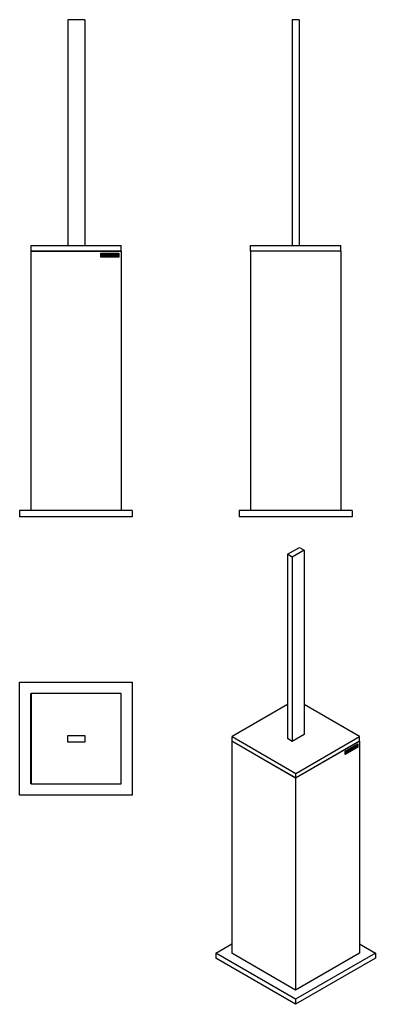
# Model space of a CAD drawing. Units: inches. Extents: x -368 to -52, y -279 to 594.
import ezdxf

# ---------------------------------------------------------------- set-up
doc = ezdxf.new("R2010")
doc.units = ezdxf.units.IN
for name, color, linetype in [('612009', 7, 'Continuous'), ('613015', 7, 'Continuous'), ('613018', 7, 'Continuous'), ('613020', 7, 'Continuous'), ('Default', 7, 'Continuous')]:
    doc.layers.add(name, color=color, linetype=linetype)

# ---------------------------------------------------------------- blocks, each defined once
blk = doc.blocks.new('SE2')
at = {"layer": '612009', "color": 7, "linetype": 'Continuous', "ltscale": 25.4}
for p, q in [((-278.12, 388.66), (-358.12, 388.66)), ((-358.12, 388.66), (-358.12, 158.66)), ((-358.12, 388.66), (-358.12, 158.66)), ((-295.95, 383.16), (-295.95, 386.66)), ((-295.95, 386.66), (-280.12, 386.66)), ((-295.7, 383.41), (-295.7, 386.41)), ((-295.7, 383.41), (-295.7, 386.41)), ((-295.7, 386.41), (-280.37, 386.41)), ((-295.2, 383.95), (-295.2, 385.88)), ((-294.81, 385.56), (-294.81, 385.12)), ((-294.81, 385.56), (-294.81, 385.12)), ((-294.81, 384.79), (-294.81, 384.28)), ((-294.81, 384.79), (-294.81, 384.28)), ((-293.25, 383.95), (-293.25, 385.88)), ((-293.25, 385.88), (-291.82, 385.88)), ((-291.78, 383.95), (-293.25, 383.95)), ((-291.82, 385.55), (-292.86, 385.55)), ((-292.86, 385.55), (-292.86, 385.13)), ((-292.86, 385.55), (-292.86, 385.13)), ((-292.86, 385.13), (-291.89, 385.13)), ((-291.89, 384.8), (-292.86, 384.8)), ((-292.86, 384.8), (-292.86, 384.28)), ((-292.86, 384.8), (-292.86, 384.28)), ((-292.86, 384.28), (-291.78, 384.28)), ((-291.89, 385.13), (-291.89, 384.8)), ((-291.89, 385.13), (-291.89, 384.8)), ((-291.82, 385.88), (-291.82, 385.55)), ((-291.82, 385.88), (-291.82, 385.55)), ((-291.78, 384.28), (-291.78, 383.95)), ((-291.78, 384.28), (-291.78, 383.95)), ((-291.44, 383.95), (-291.44, 385.87)), ((-291.44, 385.87), (-291.05, 385.87)), ((-290.08, 383.95), (-291.44, 383.95)), ((-291.05, 385.87), (-291.05, 384.28)), ((-291.05, 385.87), (-291.05, 384.28)), ((-291.05, 384.28), (-290.08, 384.28)), ((-290.08, 384.28), (-290.08, 383.95)), ((-290.08, 384.28), (-290.08, 383.95)), ((-289.79, 383.95), (-289.79, 385.87)), ((-289.79, 385.87), (-289.4, 385.87)), ((-288.43, 383.95), (-289.79, 383.95)), ((-289.4, 385.87), (-289.4, 384.28)), ((-289.4, 385.87), (-289.4, 384.28)), ((-289.4, 384.28), (-288.43, 384.28)), ((-288.43, 384.28), (-288.43, 383.95)), ((-288.43, 384.28), (-288.43, 383.95)), ((-286.16, 384.58), (-285.78, 384.62)), ((-284.64, 385.33), (-285.03, 385.31)), ((-284.64, 385.33), (-285.03, 385.31)), ((-284.39, 385.55), (-284.39, 385.88)), ((-284.39, 385.88), (-282.86, 385.88)), ((-283.82, 385.55), (-284.39, 385.55)), ((-283.82, 383.95), (-283.82, 385.55)), ((-283.43, 383.95), (-283.82, 383.95)), ((-282.86, 385.55), (-283.43, 385.55)), ((-283.43, 385.55), (-283.43, 383.95)), ((-283.43, 385.55), (-283.43, 383.95)), ((-282.86, 385.88), (-282.86, 385.55)), ((-282.86, 385.88), (-282.86, 385.55)), ((-282.8, 383.95), (-282.05, 385.88)), ((-282.39, 383.95), (-282.8, 383.95)), ((-282.23, 384.39), (-282.39, 383.95)), ((-282.23, 384.39), (-282.39, 383.95)), ((-281.46, 384.39), (-282.23, 384.39)), ((-281.85, 385.43), (-282.11, 384.72)), ((-281.85, 385.43), (-282.11, 384.72)), ((-282.11, 384.72), (-281.58, 384.72)), ((-282.05, 385.88), (-281.64, 385.88)), ((-281.58, 384.72), (-281.85, 385.43)), ((-281.64, 385.88), (-280.87, 383.95)), ((-281.64, 385.88), (-280.87, 383.95)), ((-281.29, 383.95), (-281.46, 384.39)), ((-280.87, 383.95), (-281.29, 383.95)), ((-280.37, 386.41), (-280.37, 383.41)), ((-280.12, 386.66), (-280.12, 383.16)), ((-280.12, 386.66), (-280.12, 383.16)), ((-278.12, 388.66), (-278.12, 158.66)), ((-280.12, 383.16), (-295.95, 383.16)), ((-280.37, 383.41), (-295.7, 383.41))]:
    blk.add_line(p, q, dxfattribs=at)
for points, knots in [([(-295.2, 385.88), (-294.94, 385.88), (-294.69, 385.88), (-294.43, 385.88), (-294.28, 385.88), (-294.16, 385.88), (-294.09, 385.86), (-294.01, 385.85), (-293.94, 385.82), (-293.89, 385.78), (-293.83, 385.74), (-293.78, 385.69), (-293.74, 385.62), (-293.7, 385.56), (-293.68, 385.48), (-293.68, 385.31), (-293.7, 385.22), (-293.75, 385.15), (-293.8, 385.07), (-293.86, 385.02), (-293.95, 384.98)], [0, 0, 0, 0, 0.333191, 0.333191, 0.333191, 0.480737, 0.480737, 0.480737, 0.575188, 0.575188, 0.575188, 0.670748, 0.670748, 0.670748, 0.774718, 0.774718, 0.886685, 0.886685, 0.886685, 1, 1, 1, 1]), ([(-293.95, 384.98), (-293.83, 384.94), (-293.74, 384.89), (-293.68, 384.8), (-293.61, 384.72), (-293.58, 384.62), (-293.58, 384.42), (-293.6, 384.34), (-293.64, 384.25), (-293.68, 384.17), (-293.74, 384.1), (-293.81, 384.05), (-293.88, 384.01), (-293.97, 383.97), (-294.07, 383.96), (-294.14, 383.96), (-294.29, 383.95), (-294.54, 383.95), (-294.76, 383.95), (-294.98, 383.95), (-295.2, 383.95)], [0, 0, 0, 0, 0.126945, 0.126945, 0.126945, 0.251523, 0.251523, 0.351476, 0.351476, 0.351476, 0.453902, 0.453902, 0.453902, 0.562432, 0.562432, 0.562432, 0.74511, 0.74511, 0.74511, 1, 1, 1, 1]), ([(-294.81, 385.12), (-294.72, 385.12), (-294.64, 385.12), (-294.55, 385.12), (-294.4, 385.12), (-294.31, 385.12), (-294.27, 385.12), (-294.21, 385.13), (-294.15, 385.15), (-294.08, 385.23), (-294.06, 385.28), (-294.06, 385.4), (-294.07, 385.45), (-294.11, 385.49), (-294.14, 385.52), (-294.19, 385.55), (-294.25, 385.55), (-294.29, 385.56), (-294.4, 385.56), (-294.58, 385.56), (-294.66, 385.56), (-294.73, 385.56), (-294.81, 385.56)], [0, 0, 0, 0, 0.145027, 0.145027, 0.145027, 0.306248, 0.306248, 0.306248, 0.404063, 0.404063, 0.498617, 0.498617, 0.589232, 0.589232, 0.589232, 0.683493, 0.683493, 0.683493, 0.872548, 0.872548, 0.872548, 1, 1, 1, 1]), ([(-294.81, 384.28), (-294.69, 384.28), (-294.57, 384.28), (-294.45, 384.28), (-294.31, 384.28), (-294.22, 384.28), (-294.18, 384.29), (-294.12, 384.3), (-294.07, 384.33), (-294.04, 384.37), (-294, 384.41), (-293.98, 384.46), (-293.98, 384.59), (-294, 384.64), (-294.02, 384.68), (-294.05, 384.72), (-294.09, 384.75), (-294.15, 384.77), (-294.2, 384.78), (-294.32, 384.79), (-294.49, 384.79), (-294.6, 384.79), (-294.7, 384.79), (-294.81, 384.79)], [0, 0, 0, 0, 0.185878, 0.185878, 0.185878, 0.324388, 0.324388, 0.324388, 0.408833, 0.408833, 0.408833, 0.501034, 0.501034, 0.579318, 0.579318, 0.579318, 0.658224, 0.658224, 0.658224, 0.837909, 0.837909, 0.837909, 1, 1, 1, 1]), ([(-288.24, 384.9), (-288.24, 385.1), (-288.21, 385.26), (-288.15, 385.4), (-288.1, 385.5), (-288.04, 385.58), (-287.89, 385.74), (-287.81, 385.8), (-287.72, 385.84), (-287.6, 385.89), (-287.46, 385.91), (-287.02, 385.91), (-286.79, 385.82), (-286.62, 385.65), (-286.45, 385.47), (-286.36, 385.23), (-286.36, 384.6), (-286.45, 384.35), (-286.62, 384.18), (-286.78, 384), (-287.01, 383.91), (-287.58, 383.91), (-287.81, 384), (-287.98, 384.18), (-288.15, 384.35), (-288.24, 384.59), (-288.24, 384.9)], [0, 0, 0, 0, 0.081767, 0.081767, 0.081767, 0.132378, 0.132378, 0.182989, 0.182989, 0.182989, 0.250436, 0.250436, 0.373168, 0.373168, 0.373168, 0.502316, 0.502316, 0.630409, 0.630409, 0.630409, 0.751175, 0.751175, 0.873034, 0.873034, 0.873034, 1, 1, 1, 1]), ([(-287.83, 384.91), (-287.83, 384.7), (-287.78, 384.53), (-287.68, 384.42), (-287.58, 384.3), (-287.45, 384.25), (-287.14, 384.25), (-287.01, 384.3), (-286.81, 384.53), (-286.76, 384.7), (-286.76, 385.14), (-286.81, 385.31), (-287.01, 385.53), (-287.14, 385.58), (-287.46, 385.58), (-287.59, 385.52), (-287.69, 385.41), (-287.78, 385.3), (-287.83, 385.14), (-287.83, 384.91)], [0, 0, 0, 0, 0.13749, 0.13749, 0.13749, 0.258885, 0.258885, 0.38028, 0.38028, 0.501676, 0.501676, 0.621676, 0.621676, 0.741675, 0.741675, 0.862635, 0.862635, 0.862635, 1, 1, 1, 1]), ([(-285.03, 385.31), (-285.05, 385.41), (-285.08, 385.48), (-285.14, 385.53), (-285.19, 385.57), (-285.28, 385.59), (-285.38, 385.59), (-285.5, 385.59), (-285.58, 385.57), (-285.65, 385.52), (-285.69, 385.49), (-285.71, 385.45), (-285.71, 385.36), (-285.69, 385.32), (-285.65, 385.28), (-285.6, 385.24), (-285.48, 385.2), (-285.11, 385.11), (-284.97, 385.06), (-284.88, 385.02), (-284.79, 384.97), (-284.71, 384.9), (-284.61, 384.74), (-284.59, 384.63), (-284.59, 384.4), (-284.62, 384.3), (-284.68, 384.2), (-284.74, 384.1), (-284.83, 384.03), (-284.94, 383.98), (-285.05, 383.94), (-285.19, 383.91), (-285.6, 383.91), (-285.79, 383.97), (-285.92, 384.08), (-286.05, 384.2), (-286.13, 384.36), (-286.16, 384.58)], [0, 0, 0, 0, 0.051436, 0.051436, 0.051436, 0.105757, 0.105757, 0.105757, 0.164282, 0.164282, 0.164282, 0.194218, 0.194218, 0.221852, 0.221852, 0.221852, 0.308574, 0.308574, 0.395297, 0.395297, 0.395297, 0.46352, 0.46352, 0.531742, 0.531742, 0.593502, 0.593502, 0.593502, 0.665755, 0.665755, 0.665755, 0.754197, 0.754197, 0.881798, 0.881798, 0.881798, 1, 1, 1, 1]), ([(-285.78, 384.62), (-285.75, 384.49), (-285.71, 384.4), (-285.64, 384.34), (-285.57, 384.28), (-285.47, 384.25), (-285.23, 384.25), (-285.14, 384.27), (-285.01, 384.38), (-284.98, 384.44), (-284.98, 384.56), (-284.99, 384.6), (-285.05, 384.66), (-285.09, 384.69), (-285.16, 384.71), (-285.2, 384.73), (-285.31, 384.76), (-285.47, 384.8), (-285.68, 384.85), (-285.82, 384.91), (-285.91, 384.99), (-286.02, 385.1), (-286.08, 385.22), (-286.08, 385.47), (-286.06, 385.57), (-286, 385.65), (-285.94, 385.74), (-285.86, 385.8), (-285.76, 385.85), (-285.65, 385.89), (-285.53, 385.91), (-285.14, 385.91), (-284.96, 385.86), (-284.83, 385.75), (-284.71, 385.65), (-284.65, 385.5), (-284.64, 385.33)], [0, 0, 0, 0, 0.067636, 0.067636, 0.067636, 0.119845, 0.119845, 0.174892, 0.174892, 0.229939, 0.229939, 0.26597, 0.26597, 0.302001, 0.302001, 0.302001, 0.370071, 0.370071, 0.370071, 0.471691, 0.471691, 0.471691, 0.566076, 0.566076, 0.626356, 0.626356, 0.626356, 0.692775, 0.692775, 0.692775, 0.77032, 0.77032, 0.897764, 0.897764, 0.897764, 1, 1, 1, 1])]:
    blk.add_open_spline(points, degree=3, knots=knots, dxfattribs=at)
at = {"layer": '613015', "color": 7, "linetype": 'Continuous', "ltscale": 25.4}
for p, q in [((-268.12, 158.66), (-368.12, 158.66)), ((-368.12, 158.66), (-368.12, 153.16)), ((-368.12, 158.66), (-368.12, 153.16)), ((-268.12, 158.66), (-268.12, 153.16)), ((-268.12, 153.16), (-368.12, 153.16))]:
    blk.add_line(p, q, dxfattribs=at)
at = {"layer": '613018', "color": 7, "linetype": 'Continuous', "ltscale": 25.4}
for p, q in [((-357.92, 393.66), (-277.92, 393.66)), ((-357.92, 388.66), (-357.92, 393.66)), ((-357.92, 388.66), (-357.92, 393.66)), ((-277.92, 388.66), (-277.92, 393.66)), ((-357.92, 388.66), (-277.92, 388.66))]:
    blk.add_line(p, q, dxfattribs=at)
at = {"layer": '613020', "color": 7, "linetype": 'Continuous', "ltscale": 25.4}
for p, q in [((-310.42, 593.66), (-325.42, 593.66)), ((-325.42, 593.66), (-325.42, 393.66)), ((-325.42, 593.66), (-325.42, 393.66)), ((-310.42, 593.66), (-310.42, 393.66))]:
    blk.add_line(p, q, dxfattribs=at)
blk = doc.blocks.new('SE3')
at = {"layer": '612009', "color": 7, "linetype": 'Continuous', "ltscale": 25.4}
for p, q in [((-83.16, 388.66), (-163.16, 388.66)), ((-163.16, 388.66), (-163.16, 158.66)), ((-163.16, 388.66), (-163.16, 158.66)), ((-83.16, 388.66), (-83.16, 158.66)), ((-83.13, 385.58), (-83.16, 385.58)), ((-83.16, 384.25), (-83.13, 384.25))]:
    blk.add_line(p, q, dxfattribs=at)
at = {"layer": '613015', "color": 7, "linetype": 'Continuous', "ltscale": 25.4}
for p, q in [((-73.16, 158.66), (-173.16, 158.66)), ((-173.16, 158.66), (-173.16, 153.16)), ((-173.16, 158.66), (-173.16, 153.16)), ((-73.16, 158.66), (-73.16, 153.16)), ((-73.16, 153.16), (-173.16, 153.16))]:
    blk.add_line(p, q, dxfattribs=at)
at = {"layer": '613018', "color": 7, "linetype": 'Continuous', "ltscale": 25.4}
for p, q in [((-163.16, 393.66), (-83.16, 393.66)), ((-163.16, 388.66), (-163.16, 393.66)), ((-163.16, 388.66), (-163.16, 393.66)), ((-83.16, 388.66), (-83.16, 393.66))]:
    blk.add_line(p, q, dxfattribs=at)
at = {"layer": '613020', "color": 7, "linetype": 'Continuous', "ltscale": 25.4}
for p, q in [((-120.16, 593.66), (-126.16, 593.66)), ((-126.16, 593.66), (-126.16, 393.66)), ((-126.16, 593.66), (-126.16, 393.66)), ((-120.16, 593.66), (-120.16, 393.66))]:
    blk.add_line(p, q, dxfattribs=at)
blk = doc.blocks.new('SE4')
at = {"layer": '612009', "color": 7, "linetype": 'Continuous', "ltscale": 25.4}
for p, q in [((-358.12, -83.44), (-358.12, -3.44)), ((-358.12, -3.44), (-357.92, -3.44)), ((-357.92, -83.44), (-358.12, -83.44)), ((-294.06, -83.47), (-294.06, -83.44)), ((-293.98, -83.47), (-293.98, -83.44)), ((-287.83, -83.44), (-287.83, -83.47)), ((-286.76, -83.47), (-286.76, -83.44)), ((-285.71, -83.44), (-285.71, -83.47)), ((-284.98, -83.47), (-284.98, -83.44))]:
    blk.add_line(p, q, dxfattribs=at)
at = {"layer": '613015', "color": 7, "linetype": 'Continuous', "ltscale": 25.4}
for p, q in [((-368.12, -93.44), (-368.12, 6.56)), ((-368.12, 6.56), (-268.12, 6.56)), ((-268.12, 6.56), (-268.12, -93.44)), ((-268.12, -93.44), (-368.12, -93.44))]:
    blk.add_line(p, q, dxfattribs=at)
at = {"layer": '613018', "color": 7, "linetype": 'Continuous', "ltscale": 25.4}
for p, q in [((-357.92, -3.44), (-357.92, -83.44)), ((-277.92, -3.44), (-357.92, -3.44)), ((-277.92, -83.44), (-277.92, -3.44)), ((-357.92, -83.44), (-277.92, -83.44))]:
    blk.add_line(p, q, dxfattribs=at)
at = {"layer": '613020', "color": 7, "linetype": 'Continuous', "ltscale": 25.4}
for p, q in [((-325.42, -46.44), (-325.42, -40.44)), ((-325.42, -40.44), (-310.42, -40.44)), ((-310.42, -40.44), (-310.42, -46.44)), ((-310.42, -46.44), (-325.42, -46.44))]:
    blk.add_line(p, q, dxfattribs=at)
blk = doc.blocks.new('SE5')
at = {"layer": '612009', "color": 7, "linetype": 'Continuous', "ltscale": 25.4}
for p, q in [((-179.73, -45.62), (-179.59, -45.54)), ((-123.16, -78.28), (-179.73, -45.62)), ((-179.73, -45.62), (-179.73, -233.41)), ((-66.59, -45.62), (-123.16, -78.28)), ((-79.2, -54.53), (-68, -48.07)), ((-68.15, -50.85), (-79.2, -57.23)), ((-68, -50.93), (-79.2, -57.39)), ((-79.16, -54.55), (-68.32, -48.29)), ((-79.02, -54.64), (-68.18, -48.38)), ((-68.18, -50.83), (-79.02, -57.09)), ((-72.8, -51.86), (-72.98, -51.76)), ((-72.27, -52.23), (-72.01, -52.05)), ((-72.09, -51.36), (-71.91, -51.46)), ((-72.08, -52.12), (-71.9, -52.23)), ((-71.53, -51.06), (-71.7, -50.96)), ((-71.46, -51.74), (-71.64, -51.63)), ((-71.34, -50.93), (-71.55, -51.05)), ((-71.2, -51.01), (-71.48, -51.18)), ((-71.34, -50.93), (-71.2, -51.01)), ((-71.03, -50.45), (-69.94, -49.83)), ((-70.76, -50.41), (-71.03, -50.56)), ((-71.03, -50.72), (-71.03, -50.45)), ((-70.62, -50.49), (-71.03, -50.72)), ((-70.76, -50.41), (-70.62, -50.49)), ((-70.62, -51.8), (-70.62, -50.49)), ((-70.49, -51.56), (-70.62, -51.63)), ((-70.35, -51.64), (-70.62, -51.8)), ((-70.09, -50.01), (-70.49, -50.25)), ((-70.49, -50.25), (-70.35, -50.33)), ((-70.49, -50.25), (-70.49, -51.56)), ((-70.49, -51.56), (-70.35, -51.64)), ((-69.94, -50.09), (-70.35, -50.33)), ((-70.35, -50.33), (-70.35, -51.64)), ((-70.09, -49.91), (-70.09, -50.01)), ((-70.09, -50.01), (-69.94, -50.09)), ((-69.94, -49.83), (-69.94, -50.09)), ((-69.9, -51.38), (-69.37, -49.5)), ((-69.61, -51.21), (-69.9, -51.38)), ((-69.75, -51.13), (-69.85, -51.19)), ((-69.64, -50.71), (-69.75, -51.13)), ((-69.75, -51.13), (-69.61, -51.21)), ((-69.09, -50.39), (-69.64, -50.71)), ((-69.64, -50.71), (-69.5, -50.79)), ((-69.5, -50.79), (-69.61, -51.21)), ((-69.37, -49.7), (-69.55, -50.39)), ((-69.55, -50.39), (-69.41, -50.47)), ((-68.95, -50.47), (-69.5, -50.79)), ((-69.23, -49.78), (-69.41, -50.47)), ((-69.41, -50.47), (-69.04, -50.26)), ((-69.37, -49.5), (-69.08, -49.33)), ((-69.37, -49.7), (-69.23, -49.78)), ((-69.04, -50.26), (-69.23, -49.78)), ((-69.17, -49.38), (-68.68, -50.51)), ((-69.09, -50.39), (-68.95, -50.47)), ((-69.08, -49.33), (-68.53, -50.59)), ((-68.83, -50.76), (-68.95, -50.47)), ((-68.68, -50.51), (-68.89, -50.63)), ((-68.53, -50.59), (-68.83, -50.76)), ((-68.68, -50.51), (-68.53, -50.59)), ((-68.32, -48.29), (-68.18, -48.38)), ((-68.18, -48.38), (-68.18, -50.83)), ((-68.15, -48.15), (-68.15, -50.85)), ((-68.15, -50.85), (-68, -50.93)), ((-68, -48.07), (-68, -50.93)), ((-66.59, -45.62), (-66.59, -233.41)), ((-79.2, -57.39), (-79.2, -54.53)), ((-79.16, -57), (-79.16, -54.55)), ((-79.16, -54.55), (-79.02, -54.64)), ((-79.16, -57), (-79.02, -57.09)), ((-79.02, -57.09), (-79.02, -54.64)), ((-78.67, -56.44), (-78.67, -54.86)), ((-78.53, -54.89), (-78.39, -54.97)), ((-78.53, -54.89), (-78.53, -55.25)), ((-78.53, -55.25), (-78.39, -55.33)), ((-78.53, -55.51), (-78.39, -55.6)), ((-78.53, -55.51), (-78.53, -55.93)), ((-78.53, -55.93), (-78.39, -56.02)), ((-78.39, -54.97), (-78.39, -55.33)), ((-78.39, -55.6), (-78.39, -56.02)), ((-77.88, -54.75), (-78.06, -54.65)), ((-77.84, -55.37), (-78.01, -55.26)), ((-77.92, -55.01), (-77.78, -55.09)), ((-77.29, -54.07), (-76.28, -53.48)), ((-77.29, -55.65), (-77.29, -54.07)), ((-76.39, -54.97), (-77.29, -55.48)), ((-76.25, -55.05), (-77.29, -55.65)), ((-76.42, -53.67), (-77.16, -54.1)), ((-77.16, -54.1), (-77.01, -54.18)), ((-77.16, -54.1), (-77.16, -54.44)), ((-76.47, -54.32), (-77.16, -54.71)), ((-77.16, -54.44), (-77.01, -54.53)), ((-77.16, -54.71), (-77.01, -54.79)), ((-77.16, -54.71), (-77.16, -55.14)), ((-77.16, -55.14), (-77.01, -55.22)), ((-76.28, -53.75), (-77.01, -54.18)), ((-77.01, -54.53), (-76.33, -54.13)), ((-77.01, -54.18), (-77.01, -54.53)), ((-76.33, -54.4), (-77.01, -54.79)), ((-77.01, -55.22), (-76.25, -54.78)), ((-77.01, -54.79), (-77.01, -55.22)), ((-76.47, -54.21), (-76.47, -54.32)), ((-76.47, -54.32), (-76.33, -54.4)), ((-76.42, -53.57), (-76.42, -53.67)), ((-76.42, -53.67), (-76.28, -53.75)), ((-76.39, -54.86), (-76.39, -54.97)), ((-76.39, -54.97), (-76.25, -55.05)), ((-76.33, -54.13), (-76.33, -54.4)), ((-76.28, -53.48), (-76.28, -53.75)), ((-76.25, -54.78), (-76.25, -55.05)), ((-76.01, -53.34), (-75.73, -53.18)), ((-76.01, -54.91), (-76.01, -53.34)), ((-75.19, -54.27), (-76.01, -54.75)), ((-75.05, -54.35), (-76.01, -54.91)), ((-75.88, -53.27), (-75.88, -54.4)), ((-75.88, -54.4), (-75.73, -54.48)), ((-75.73, -53.18), (-75.73, -54.48)), ((-75.73, -54.48), (-75.05, -54.09)), ((-75.19, -54.17), (-75.19, -54.27)), ((-75.19, -54.27), (-75.05, -54.35)), ((-75.05, -54.09), (-75.05, -54.35)), ((-74.85, -52.67), (-74.57, -52.51)), ((-74.85, -54.24), (-74.85, -52.67)), ((-74.03, -53.6), (-74.85, -54.07)), ((-73.88, -53.68), (-74.85, -54.24)), ((-74.71, -52.59), (-74.71, -53.73)), ((-74.71, -53.73), (-74.57, -53.81)), ((-74.57, -52.51), (-74.57, -53.81)), ((-74.57, -53.81), (-73.88, -53.41)), ((-74.03, -53.49), (-74.03, -53.6)), ((-74.03, -53.6), (-73.88, -53.68)), ((-73.88, -53.41), (-73.88, -53.68)), ((-73.5, -52.91), (-73.32, -53.01)), ((-123.16, -78.28), (-123.16, -266.07)), ((-123.16, -266.07), (-179.73, -233.41)), ((-66.59, -233.41), (-123.16, -266.07))]:
    blk.add_line(p, q, dxfattribs=at)
for points, knots in [([(-73.74, -52.82), (-73.74, -52.66), (-73.72, -52.51), (-73.68, -52.38), (-73.65, -52.28), (-73.61, -52.19), (-73.5, -52), (-73.44, -51.92), (-73.38, -51.85), (-73.29, -51.76), (-73.19, -51.68), (-72.88, -51.5), (-72.72, -51.48), (-72.6, -51.55), (-72.48, -51.63), (-72.42, -51.79), (-72.42, -52.31), (-72.48, -52.54), (-72.6, -52.75), (-72.72, -52.96), (-72.88, -53.13), (-73.28, -53.36), (-73.44, -53.39), (-73.56, -53.31), (-73.68, -53.24), (-73.74, -53.07), (-73.74, -52.82)], [0, 0, 0, 0, 0.081767, 0.081767, 0.081767, 0.132378, 0.132378, 0.182989, 0.182989, 0.182989, 0.250436, 0.250436, 0.373168, 0.373168, 0.373168, 0.502316, 0.502316, 0.630409, 0.630409, 0.630409, 0.751175, 0.751175, 0.873034, 0.873034, 0.873034, 1, 1, 1, 1]), ([(-72.75, -51.47), (-72.74, -51.47), (-72.74, -51.47), (-72.74, -51.47), (-72.62, -51.54), (-72.56, -51.71), (-72.56, -52.22), (-72.62, -52.46), (-72.74, -52.67), (-72.86, -52.88), (-73.02, -53.05), (-73.42, -53.28), (-73.58, -53.3), (-73.7, -53.23)], [0.3716338, 0.3716338, 0.3716338, 0.3716338, 0.3731677, 0.3731677, 0.3731677, 0.5023156, 0.5023156, 0.6304093, 0.6304093, 0.6304093, 0.751175, 0.751175, 0.8711593, 0.8711593, 0.8711593, 0.8711593]), ([(-72.96, -51.77), (-73.03, -51.73), (-73.11, -51.74), (-73.34, -51.87), (-73.43, -51.97), (-73.5, -52.1), (-73.57, -52.23), (-73.6, -52.39), (-73.6, -52.57)], [0.6287798, 0.6287798, 0.6287798, 0.6287798, 0.7416755, 0.7416755, 0.8626354, 0.8626354, 0.8626354, 1, 1, 1, 1]), ([(-73.46, -52.65), (-73.46, -52.83), (-73.42, -52.94), (-73.35, -52.99), (-73.28, -53.04), (-73.19, -53.04), (-72.97, -52.91), (-72.88, -52.81), (-72.74, -52.55), (-72.7, -52.39), (-72.7, -52.03), (-72.74, -51.91), (-72.87, -51.81), (-72.97, -51.82), (-73.19, -51.95), (-73.29, -52.05), (-73.36, -52.18), (-73.43, -52.31), (-73.46, -52.47), (-73.46, -52.65)], [0, 0, 0, 0, 0.13749, 0.13749, 0.13749, 0.258885, 0.258885, 0.38028, 0.38028, 0.501676, 0.501676, 0.621676, 0.621676, 0.741675, 0.741675, 0.862635, 0.862635, 0.862635, 1, 1, 1, 1]), ([(-71.48, -51.18), (-71.49, -51.11), (-71.52, -51.06), (-71.56, -51.05), (-71.59, -51.03), (-71.65, -51.05), (-71.73, -51.1), (-71.81, -51.14), (-71.87, -51.2), (-71.92, -51.26), (-71.95, -51.3), (-71.96, -51.34), (-71.96, -51.42), (-71.95, -51.45), (-71.92, -51.46), (-71.88, -51.47), (-71.8, -51.46), (-71.53, -51.38), (-71.43, -51.36), (-71.37, -51.36), (-71.31, -51.36), (-71.26, -51.38), (-71.18, -51.48), (-71.16, -51.55), (-71.16, -51.74), (-71.19, -51.84), (-71.23, -51.94), (-71.27, -52.05), (-71.33, -52.14), (-71.41, -52.23), (-71.49, -52.31), (-71.59, -52.39), (-71.88, -52.55), (-72.02, -52.59), (-72.11, -52.55), (-72.2, -52.51), (-72.26, -52.4), (-72.27, -52.23)], [0, 0, 0, 0, 0.051436, 0.051436, 0.051436, 0.105757, 0.105757, 0.105757, 0.164282, 0.164282, 0.164282, 0.194218, 0.194218, 0.221852, 0.221852, 0.221852, 0.308574, 0.308574, 0.395297, 0.395297, 0.395297, 0.46352, 0.46352, 0.531742, 0.531742, 0.593502, 0.593502, 0.593502, 0.665755, 0.665755, 0.665755, 0.754197, 0.754197, 0.881798, 0.881798, 0.881798, 1, 1, 1, 1]), ([(-71.62, -51.65), (-71.64, -51.63), (-71.67, -51.63), (-71.71, -51.64), (-71.74, -51.64), (-71.82, -51.66), (-71.93, -51.7), (-72.08, -51.74), (-72.18, -51.75), (-72.24, -51.72), (-72.25, -51.72), (-72.25, -51.71), (-72.26, -51.71)], [0.2690908, 0.2690908, 0.2690908, 0.2690908, 0.3020009, 0.3020009, 0.3020009, 0.3700706, 0.3700706, 0.3700706, 0.4716907, 0.4716907, 0.4716907, 0.4786108, 0.4786108, 0.4786108, 0.4786108]), ([(-72.01, -52.05), (-71.99, -52.15), (-71.96, -52.2), (-71.91, -52.22), (-71.86, -52.24), (-71.79, -52.23), (-71.62, -52.13), (-71.55, -52.07), (-71.46, -51.93), (-71.44, -51.87), (-71.44, -51.77), (-71.45, -51.75), (-71.49, -51.72), (-71.52, -51.71), (-71.57, -51.72), (-71.6, -51.72), (-71.67, -51.74), (-71.79, -51.78), (-71.94, -51.82), (-72.04, -51.83), (-72.1, -51.8), (-72.18, -51.76), (-72.22, -51.68), (-72.22, -51.48), (-72.2, -51.39), (-72.16, -51.3), (-72.12, -51.21), (-72.07, -51.12), (-71.99, -51.04), (-71.92, -50.96), (-71.83, -50.89), (-71.55, -50.73), (-71.43, -50.7), (-71.34, -50.74), (-71.25, -50.77), (-71.21, -50.87), (-71.2, -51.01)], [0, 0, 0, 0, 0.067636, 0.067636, 0.067636, 0.119845, 0.119845, 0.174892, 0.174892, 0.229939, 0.229939, 0.26597, 0.26597, 0.302001, 0.302001, 0.302001, 0.370071, 0.370071, 0.370071, 0.471691, 0.471691, 0.471691, 0.566076, 0.566076, 0.626356, 0.626356, 0.626356, 0.692775, 0.692775, 0.692775, 0.77032, 0.77032, 0.897764, 0.897764, 0.897764, 1, 1, 1, 1]), ([(-71.68, -50.97), (-71.69, -50.97), (-71.69, -50.97), (-71.7, -50.97), (-71.73, -50.95), (-71.79, -50.97), (-71.87, -51.01), (-71.95, -51.06), (-72.01, -51.12), (-72.06, -51.18), (-72.09, -51.22), (-72.1, -51.26), (-72.1, -51.33), (-72.09, -51.36), (-72.07, -51.37)], [0.0458654, 0.0458654, 0.0458654, 0.0458654, 0.0514359, 0.0514359, 0.0514359, 0.1057566, 0.1057566, 0.1057566, 0.1642817, 0.1642817, 0.1642817, 0.1942183, 0.1942183, 0.2185976, 0.2185976, 0.2185976, 0.2185976]), ([(-71.34, -51.79), (-71.35, -51.81), (-71.36, -51.84), (-71.37, -51.86), (-71.42, -51.97), (-71.48, -52.06), (-71.56, -52.14), (-71.63, -52.23), (-71.73, -52.31), (-71.93, -52.42), (-72, -52.45), (-72.06, -52.47)], [0.5791241, 0.5791241, 0.5791241, 0.5791241, 0.5935017, 0.5935017, 0.5935017, 0.6657549, 0.6657549, 0.6657549, 0.7541975, 0.7541975, 0.8125, 0.8125, 0.8125, 0.8125]), ([(-78.67, -54.86), (-78.49, -54.76), (-78.31, -54.65), (-78.12, -54.55), (-78.02, -54.49), (-77.94, -54.45), (-77.88, -54.43), (-77.83, -54.41), (-77.78, -54.4), (-77.74, -54.41), (-77.7, -54.42), (-77.66, -54.44), (-77.64, -54.48), (-77.61, -54.52), (-77.59, -54.57), (-77.59, -54.71), (-77.61, -54.79), (-77.64, -54.87), (-77.68, -54.95), (-77.72, -55.03), (-77.78, -55.09)], [0, 0, 0, 0, 0.333191, 0.333191, 0.333191, 0.480737, 0.480737, 0.480737, 0.575188, 0.575188, 0.575188, 0.670748, 0.670748, 0.670748, 0.774718, 0.774718, 0.886685, 0.886685, 0.886685, 1, 1, 1, 1]), ([(-77.78, -55.09), (-77.7, -55.07), (-77.64, -55.08), (-77.59, -55.12), (-77.55, -55.17), (-77.53, -55.23), (-77.53, -55.4), (-77.54, -55.48), (-77.57, -55.56), (-77.6, -55.64), (-77.64, -55.72), (-77.69, -55.79), (-77.74, -55.86), (-77.8, -55.92), (-77.87, -55.97), (-77.92, -56.01), (-78.03, -56.07), (-78.2, -56.18), (-78.36, -56.27), (-78.51, -56.35), (-78.67, -56.44)], [0, 0, 0, 0, 0.126945, 0.126945, 0.126945, 0.251523, 0.251523, 0.351476, 0.351476, 0.351476, 0.453902, 0.453902, 0.453902, 0.562432, 0.562432, 0.562432, 0.74511, 0.74511, 0.74511, 1, 1, 1, 1]), ([(-77.7, -55.09), (-77.68, -55.13), (-77.67, -55.18), (-77.67, -55.32), (-77.68, -55.39), (-77.71, -55.48), (-77.74, -55.56), (-77.78, -55.64), (-77.83, -55.71), (-77.88, -55.78), (-77.94, -55.84), (-78.01, -55.89), (-78.06, -55.92), (-78.17, -55.99), (-78.35, -56.09), (-78.45, -56.16), (-78.56, -56.22), (-78.67, -56.28)], [0.1638387, 0.1638387, 0.1638387, 0.1638387, 0.2515234, 0.2515234, 0.351476, 0.351476, 0.351476, 0.4539019, 0.4539019, 0.4539019, 0.5624324, 0.5624324, 0.5624324, 0.7451103, 0.7451103, 0.7451103, 0.9223872, 0.9223872, 0.9223872, 0.9223872]), ([(-78.04, -54.66), (-78.07, -54.64), (-78.1, -54.65), (-78.14, -54.66), (-78.17, -54.68), (-78.25, -54.72), (-78.38, -54.79), (-78.43, -54.83), (-78.48, -54.86), (-78.53, -54.89)], [0.597012, 0.597012, 0.597012, 0.597012, 0.6834932, 0.6834932, 0.6834932, 0.8725475, 0.8725475, 0.8725475, 1, 1, 1, 1]), ([(-78, -55.27), (-78.02, -55.26), (-78.04, -55.26), (-78.07, -55.27), (-78.1, -55.27), (-78.19, -55.31), (-78.31, -55.39), (-78.39, -55.43), (-78.46, -55.47), (-78.53, -55.51)], [0.602959, 0.602959, 0.602959, 0.602959, 0.6582244, 0.6582244, 0.6582244, 0.8379095, 0.8379095, 0.8379095, 1, 1, 1, 1]), ([(-78.39, -55.33), (-78.33, -55.3), (-78.27, -55.26), (-78.21, -55.23), (-78.11, -55.17), (-78.04, -55.13), (-78.01, -55.11), (-77.97, -55.07), (-77.93, -55.03), (-77.88, -54.94), (-77.86, -54.89), (-77.86, -54.79), (-77.87, -54.76), (-77.9, -54.74), (-77.92, -54.72), (-77.95, -54.73), (-78, -54.75), (-78.03, -54.76), (-78.11, -54.8), (-78.23, -54.88), (-78.29, -54.91), (-78.34, -54.94), (-78.39, -54.97)], [0, 0, 0, 0, 0.145027, 0.145027, 0.145027, 0.306248, 0.306248, 0.306248, 0.404063, 0.404063, 0.498617, 0.498617, 0.589232, 0.589232, 0.589232, 0.683493, 0.683493, 0.683493, 0.872548, 0.872548, 0.872548, 1, 1, 1, 1]), ([(-78.39, -56.02), (-78.31, -55.97), (-78.22, -55.92), (-78.14, -55.87), (-78.04, -55.81), (-77.97, -55.77), (-77.95, -55.75), (-77.91, -55.72), (-77.87, -55.68), (-77.85, -55.63), (-77.82, -55.58), (-77.81, -55.53), (-77.81, -55.42), (-77.82, -55.39), (-77.84, -55.37), (-77.86, -55.35), (-77.89, -55.34), (-77.92, -55.35), (-77.96, -55.35), (-78.04, -55.39), (-78.17, -55.47), (-78.24, -55.51), (-78.32, -55.55), (-78.39, -55.6)], [0, 0, 0, 0, 0.185878, 0.185878, 0.185878, 0.324388, 0.324388, 0.324388, 0.408833, 0.408833, 0.408833, 0.501034, 0.501034, 0.579318, 0.579318, 0.579318, 0.658224, 0.658224, 0.658224, 0.837909, 0.837909, 0.837909, 1, 1, 1, 1]), ([(-77.84, -54.34), (-77.81, -54.35), (-77.79, -54.37), (-77.78, -54.4), (-77.75, -54.44), (-77.74, -54.49), (-77.74, -54.63), (-77.75, -54.71), (-77.79, -54.79), (-77.82, -54.87), (-77.87, -54.95), (-77.92, -55.01)], [0.6097264, 0.6097264, 0.6097264, 0.6097264, 0.6707482, 0.6707482, 0.6707482, 0.774718, 0.774718, 0.8866855, 0.8866855, 0.8866855, 1, 1, 1, 1]), ([(-73.6, -52.57), (-73.6, -52.75), (-73.57, -52.86), (-73.49, -52.91), (-73.49, -52.91), (-73.49, -52.92), (-73.48, -52.92)], [0, 0, 0, 0, 0.1374897, 0.1374897, 0.1374897, 0.1437028, 0.1437028, 0.1437028, 0.1437028])]:
    blk.add_open_spline(points, degree=3, knots=knots, dxfattribs=at)
at = {"layer": '613015', "color": 7, "linetype": 'Continuous', "ltscale": 25.4}
for p, q in [((-193.87, -233.41), (-179.73, -225.25)), ((-66.59, -225.25), (-52.45, -233.41)), ((-123.16, -274.24), (-193.87, -233.41)), ((-193.87, -233.41), (-193.87, -237.91)), ((-52.45, -233.41), (-123.16, -274.24)), ((-52.45, -233.41), (-52.45, -237.91)), ((-123.16, -278.73), (-193.87, -237.91)), ((-52.45, -237.91), (-123.16, -278.73)), ((-123.16, -274.24), (-123.16, -278.73))]:
    blk.add_line(p, q, dxfattribs=at)
at = {"layer": '613018', "color": 7, "linetype": 'Continuous', "ltscale": 25.4}
for p, q in [((-130.44, -13.08), (-179.59, -41.46)), ((-66.45, -41.46), (-115.59, -13.08)), ((-179.59, -41.46), (-123.02, -74.12)), ((-179.59, -45.54), (-179.59, -41.46)), ((-123.02, -74.12), (-66.45, -41.46)), ((-66.45, -45.54), (-66.45, -41.46)), ((-179.59, -45.54), (-123.02, -78.2)), ((-123.02, -78.2), (-66.45, -45.54)), ((-123.02, -78.2), (-123.02, -74.12))]:
    blk.add_line(p, q, dxfattribs=at)
at = {"layer": '613020', "color": 7, "linetype": 'Continuous', "ltscale": 25.4}
for p, q in [((-130.44, 120.01), (-119.83, 126.13)), ((-115.59, 123.68), (-126.2, 117.56)), ((-119.83, 126.13), (-115.59, 123.68)), ((-115.59, 123.68), (-115.59, -39.62)), ((-126.2, 117.56), (-130.44, 120.01)), ((-130.44, 120.01), (-130.44, -43.29)), ((-126.2, 117.56), (-126.2, -45.74)), ((-126.2, -45.74), (-130.44, -43.29)), ((-115.59, -39.62), (-126.2, -45.74))]:
    blk.add_line(p, q, dxfattribs=at)

msp = doc.modelspace()

# ---------------------------------------------------------------- block references
at = {"layer": 'Default'}
for name in ['SE2', 'SE3', 'SE5', 'SE4']:
    msp.add_blockref(name, (0, 0), dxfattribs=at)

doc.saveas('drawing.dxf')
